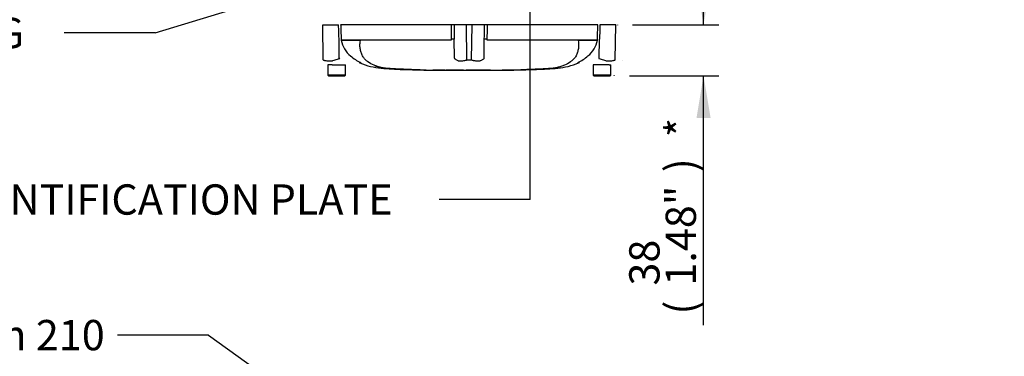
# Paper-space layout 'Sheet1' of a CAD drawing. Units: millimetres. Extents: x 0 to 4158, y 0 to 2940.
# Drawn here: x 566 to 1293, y 1718 to 1967 of the extents above; entities that cross this region are included whole.
import ezdxf
from ezdxf.enums import TextEntityAlignment as Align
from ezdxf.lldxf.tags import DXFTag

# ---------------------------------------------------------------- set-up
doc = ezdxf.new("R2010")
doc.units = ezdxf.units.MM
doc.header["$LTSCALE"] = 7.000007
for name, color, linetype in [('Default', 7, 'Continuous'), ('reference', 7, 'Continuous'), ('TSH-1', 7, 'Continuous'), ('visible', 7, 'Continuous')]:
    doc.layers.add(name, color=color, linetype=linetype)
doc.styles.add('GDT', font='gdt_____.ttf')
doc.styles.add('SEACAD_Arial', font='arial.ttf')
tags = doc.linetypes.add('HIDDEN2', pattern=[4.7625, 3.175, -1.5875]).pattern_tags.tags
tags[6:7] = [DXFTag(74, 4), DXFTag(75, 0), DXFTag(340, '0'), DXFTag(46, 0.0), DXFTag(50, 0.0), DXFTag(44, 0.0), DXFTag(45, 0.0)]
tags[4:5] = [DXFTag(74, 4), DXFTag(75, 0), DXFTag(340, '0'), DXFTag(46, 0.0), DXFTag(50, 0.0), DXFTag(44, 0.0), DXFTag(45, 0.0)]
tags = doc.linetypes.add('PHANTOM2', pattern=[31.75, 15.875, -3.175, 3.175, -3.175, 3.175, -3.175]).pattern_tags.tags
tags[14:15] = [DXFTag(74, 4), DXFTag(75, 0), DXFTag(340, '0'), DXFTag(46, 0.0), DXFTag(50, 0.0), DXFTag(44, 0.0), DXFTag(45, 0.0)]
tags[12:13] = [DXFTag(74, 4), DXFTag(75, 0), DXFTag(340, '0'), DXFTag(46, 0.0), DXFTag(50, 0.0), DXFTag(44, 0.0), DXFTag(45, 0.0)]
tags[10:11] = [DXFTag(74, 4), DXFTag(75, 0), DXFTag(340, '0'), DXFTag(46, 0.0), DXFTag(50, 0.0), DXFTag(44, 0.0), DXFTag(45, 0.0)]
tags[8:9] = [DXFTag(74, 4), DXFTag(75, 0), DXFTag(340, '0'), DXFTag(46, 0.0), DXFTag(50, 0.0), DXFTag(44, 0.0), DXFTag(45, 0.0)]
tags[6:7] = [DXFTag(74, 4), DXFTag(75, 0), DXFTag(340, '0'), DXFTag(46, 0.0), DXFTag(50, 0.0), DXFTag(44, 0.0), DXFTag(45, 0.0)]
tags[4:5] = [DXFTag(74, 4), DXFTag(75, 0), DXFTag(340, '0'), DXFTag(46, 0.0), DXFTag(50, 0.0), DXFTag(44, 0.0), DXFTag(45, 0.0)]
doc.dimstyles.new('ISO-InstDr', dxfattribs={"dimtxt": 22.400022, "dimasz": 31.360031, "dimexe": 11.200011, "dimexo": 11.200011, "dimgap": 5.600006, "dimtad": 1, "dimdec": 0, "dimzin": 0, "dimdsep": 46, "dimtxsty": 'SEACAD_Arial', "dimblk1": '_SE_FILLED', "dimblk2": '_SE_FILLED', "dimsah": 1, "dimcen": 11.200011, "dimadec": 0, "dimazin": 0, "dimtfac": 0.5, "dimtofl": 0, "dimtmove": 0, "dimatfit": 3, "dimfxl": 1, "dimtzin": 0, "dimarcsym": 0})

# ---------------------------------------------------------------- blocks, each defined once
blk = doc.blocks.new('SE3')
at = {"layer": 'reference', "color": 7, "linetype": 'PHANTOM2'}
for p, q in [((789.62, 1963.19), (801.31, 1963.19)), ((789.98, 1937.39), (789.62, 1963.19)), ((884.71, 1963.19), (802.82, 1963.19)), ((886.67, 1963.19), (884.71, 1963.19)), ((895.8, 1963.19), (886.67, 1963.19)), ((899.87, 1963.19), (895.8, 1963.19)), ((909, 1963.19), (899.87, 1963.19)), ((910.97, 1963.19), (909, 1963.19)), ((992.85, 1963.19), (910.97, 1963.19)), ((1006.05, 1963.19), (994.36, 1963.19)), ((1005.69, 1937.39), (1006.05, 1963.19)), ((801.75, 1938.64), (801.66, 1952.71)), ((803.19, 1952.75), (803.22, 1951.95)), ((803.22, 1951.95), (817.2, 1951.95)), ((803.22, 1951.95), (803.22, 1951.95)), ((817.18, 1951.91), (803.22, 1951.91)), ((817.92, 1952.32), (884.22, 1952.32)), ((884.22, 1952.32), (884.75, 1952.27)), ((884.75, 1952.27), (884.75, 1952.75)), ((886.95, 1938.64), (886.72, 1952.71)), ((908.72, 1938.64), (908.95, 1952.71)), ((910.92, 1952.75), (910.92, 1952.27)), ((910.92, 1952.27), (911.45, 1952.32)), ((911.45, 1952.32), (977.75, 1952.32)), ((978.47, 1951.95), (992.45, 1951.95)), ((992.45, 1951.91), (978.49, 1951.91)), ((992.45, 1951.95), (992.48, 1952.75)), ((992.45, 1951.95), (992.45, 1951.95)), ((993.92, 1938.64), (994.01, 1952.71)), ((817.57, 1935.47), (816.43, 1935.47)), ((978.1, 1935.47), (979.24, 1935.47)), ((794.86, 1933.69), (793.34, 1933.69)), ((793.34, 1933.69), (793.34, 1926.19)), ((796.59, 1933.69), (794.86, 1933.69)), ((796.59, 1933.69), (806.34, 1933.69)), ((806.34, 1926.19), (806.34, 1933.69)), ((849.18, 1930.32), (855.88, 1930.1)), ((849.18, 1930.32), (849.18, 1930.29)), ((855.88, 1930.1), (855.88, 1930.08)), ((861.59, 1929.94), (859.24, 1929.99)), ((861.59, 1929.96), (861.59, 1929.94)), ((880.7, 1929.74), (880.7, 1929.73)), ((883.88, 1929.74), (883.88, 1929.73)), ((890.25, 1929.72), (890.25, 1929.72)), ((890.25, 1929.72), (890.25, 1929.71)), ((890.25, 1929.71), (890.25, 1929.71)), ((893.61, 1929.71), (893.61, 1929.71)), ((913.53, 1929.73), (915.4, 1929.73)), ((915.4, 1929.74), (915.4, 1929.73)), ((922.11, 1929.78), (922.11, 1929.77)), ((927.81, 1929.83), (925.46, 1929.8)), ((927.81, 1929.85), (927.81, 1929.83)), ((928.98, 1929.86), (928.98, 1929.84)), ((935.68, 1930.02), (936.16, 1930.03)), ((935.69, 1929.99), (935.69, 1929.97)), ((939.71, 1930.09), (946.42, 1930.32)), ((945.29, 1930.27), (942.89, 1930.17)), ((951.11, 1930.49), (951.11, 1930.5)), ((964.01, 1932.12), (967.36, 1933.14)), ((999.26, 1933.69), (989.34, 1933.69)), ((989.34, 1933.69), (989.34, 1926.19)), ((1001.09, 1933.69), (999.26, 1933.69)), ((1001.09, 1933.69), (1002.34, 1933.69)), ((1002.34, 1926.19), (1002.34, 1933.69)), ((806.34, 1926.19), (793.34, 1926.19)), ((793.34, 1926.19), (793.84, 1925.69)), ((793.84, 1925.69), (805.84, 1925.69)), ((805.84, 1925.69), (806.34, 1926.19)), ((1002.34, 1926.19), (989.34, 1926.19)), ((989.34, 1926.19), (989.84, 1925.69)), ((989.84, 1925.69), (1001.84, 1925.69)), ((1001.84, 1925.69), (1002.34, 1926.19))]:
    blk.add_line(p, q, dxfattribs=at)
at = {"layer": 'reference', "color": 7, "linetype": 'Continuous'}
for p, q in [((896.07, 1937.39), (895.8, 1963.19)), ((899.6, 1937.39), (899.87, 1963.19))]:
    blk.add_line(p, q, dxfattribs=at)
at = {"layer": 'reference', "color": 7, "linetype": 'PHANTOM2'}
for centre, radius, start, end in [((821.98, 1955.31), 19.06, 190.27183, 231.79287), ((816.54, 1950.91), 1.07, 39.88684, 46.25754), ((979.13, 1950.91), 1.07, 133.74312, 140.1125), ((973.69, 1955.31), 19.06, 308.20713, 349.72817), ((883.76, 2069.95), 154.81, 238.01168, 238.16993), ((827.45, 1958.68), 25.19, 226.75493, 247.02309), ((901.29, 1929.52), 17, 147.55752, 148.44367), ((897.78, 2062.61), 125.23, 269.21721, 270.83453), ((894.38, 1929.52), 17, 31.5441, 32.44249), ((968.24, 1958.66), 25.16, 292.96566, 313.2563), ((911.88, 2069.98), 154.86, 301.83227, 301.98832), ((839.03, 1962.39), 31.15, 249.87915, 256.33295), ((847.96, 2014.19), 83.67, 258.77273, 269.60102), ((897.84, 3487.5), 1557.8, 268.14371, 268.5728), ((897.84, 3852.78), 1923.07, 268.73009, 271.26991), ((860.75, 2021.37), 91.42, 266.95006, 270.52419), ((867.62, 2018.7), 88.96, 266.34049, 272.15973), ((906.59, 3347.62), 1417.94, 270.62691, 270.85728), ((897.84, 3487.5), 1557.8, 270.94996, 271.85629), ((932.32, 2099.3), 169.37, 271.13798, 272.49998), ((938.87, 2059.17), 129.07, 271.78727, 273.35184), ((938.17, 2045.01), 114.94, 272.35594, 273.18485), ((947, 2021.17), 90.66, 270.81728, 280.80897)]:
    blk.add_arc(centre, radius, start, end, dxfattribs=at)
for centre, major_axis, start_param, end_param in [((884.41, 1952.66), (2.5, 0.01), 0.388262, 1.43333), ((911.26, 1952.66), (-2.5, 0.01), -1.43333, -0.388263)]:
    blk.add_ellipse(centre, major_axis=major_axis, ratio=0.035487, start_param=start_param, end_param=end_param, dxfattribs=at)
for points, knots in [([(801.66, 1952.71), (801.55, 1955.87), (801.45, 1959.03), (801.34, 1962.19), (801.33, 1962.53), (801.32, 1962.86), (801.31, 1963.19)], [0, 0, 0, 0, 0.904625, 0.904625, 0.904625, 1, 1, 1, 1]), ([(802.82, 1963.19), (802.83, 1962.86), (802.84, 1962.53), (802.85, 1962.19), (802.97, 1959.05), (803.08, 1955.9), (803.19, 1952.75)], [0, 0, 0, 0, 0.095792, 0.095792, 0.095792, 1, 1, 1, 1]), ([(992.48, 1952.75), (992.59, 1955.9), (992.71, 1959.05), (992.82, 1962.19), (992.83, 1962.53), (992.84, 1962.86), (992.85, 1963.19)], [0, 0, 0, 0, 0.904208, 0.904208, 0.904208, 1, 1, 1, 1]), ([(994.36, 1963.19), (994.35, 1962.86), (994.34, 1962.53), (994.33, 1962.19), (994.22, 1959.03), (994.12, 1955.87), (994.01, 1952.71)], [0, 0, 0, 0, 0.095375, 0.095375, 0.095375, 1, 1, 1, 1]), ([(855.22, 1930.18), (853.88, 1930.22), (852.54, 1930.26), (849.87, 1930.37), (848.53, 1930.42), (845.86, 1930.55), (844.54, 1930.61), (841.91, 1930.77), (840.61, 1930.85), (836.93, 1931.14), (834.66, 1931.4), (831.86, 1931.96), (830.99, 1932.18), (829.24, 1932.7), (828.39, 1933.01), (825.93, 1934.06), (824.41, 1934.94), (822.31, 1936.47), (821.64, 1937.01), (820.39, 1938.21), (819.8, 1938.86), (819.1, 1940.07), (818.9, 1940.5), (818.54, 1941.36), (818.37, 1941.8), (817.87, 1943.13), (817.6, 1944.05), (817.18, 1946), (817.05, 1947.05), (817.03, 1949.26), (817.13, 1950.41), (817.36, 1951.6)], [0, 0, 0, 0, 0.0625, 0.0625, 0.125, 0.125, 0.1875, 0.1875, 0.25, 0.25, 0.375, 0.375, 0.4375, 0.4375, 0.5, 0.5, 0.625, 0.625, 0.6875, 0.6875, 0.75, 0.75, 0.78125, 0.78125, 0.8125, 0.8125, 0.875, 0.875, 0.9375, 0.9375, 1, 1, 1, 1]), ([(817.28, 1951.69), (817.25, 1951.71), (817.23, 1951.74), (817.2, 1951.8), (817.19, 1951.82), (817.18, 1951.85), (817.17, 1951.86), (817.17, 1951.89), (817.17, 1951.9), (817.18, 1951.91)], [0, 0, 0, 0, 0.5, 0.5, 0.75, 0.75, 0.875, 0.875, 1, 1, 1, 1]), ([(817.2, 1951.95), (817.23, 1951.92), (817.26, 1951.89), (817.31, 1951.87), (817.33, 1951.86), (817.36, 1951.87), (817.37, 1951.89), (817.4, 1951.93), (817.41, 1951.95), (817.43, 1952), (817.45, 1952.02), (817.48, 1952.07), (817.51, 1952.11), (817.59, 1952.2), (817.66, 1952.25), (817.79, 1952.31), (817.85, 1952.32), (817.92, 1952.32)], [0, 0, 0, 0, 0.125, 0.125, 0.1875, 0.1875, 0.25, 0.25, 0.3125, 0.3125, 0.375, 0.375, 0.5, 0.5, 0.75, 0.75, 1, 1, 1, 1]), ([(978.31, 1951.6), (978.54, 1950.42), (978.64, 1949.29), (978.62, 1947.12), (978.5, 1946.08), (978.09, 1944.12), (977.82, 1943.2), (977.33, 1941.87), (977.16, 1941.44), (976.8, 1940.58), (976.61, 1940.15), (975.93, 1938.93), (975.33, 1938.25), (974.07, 1937.04), (973.4, 1936.5), (971.29, 1934.96), (969.76, 1934.07), (967.3, 1933.02), (966.45, 1932.71), (964.71, 1932.19), (963.83, 1931.97), (961.02, 1931.4), (958.81, 1931.14), (955.11, 1930.86), (953.84, 1930.77), (951.24, 1930.62), (949.9, 1930.55), (947.2, 1930.42), (945.85, 1930.37), (943.15, 1930.27), (941.8, 1930.22), (940.46, 1930.18)], [0, 0, 0, 0, 0.0625, 0.0625, 0.125, 0.125, 0.1875, 0.1875, 0.21875, 0.21875, 0.25, 0.25, 0.3125, 0.3125, 0.375, 0.375, 0.5, 0.5, 0.5625, 0.5625, 0.625, 0.625, 0.75, 0.75, 0.8125, 0.8125, 0.875, 0.875, 0.9375, 0.9375, 1, 1, 1, 1]), ([(977.75, 1952.32), (977.82, 1952.32), (977.88, 1952.31), (978.01, 1952.25), (978.08, 1952.2), (978.16, 1952.11), (978.19, 1952.07), (978.23, 1952.01), (978.24, 1951.99), (978.26, 1951.95), (978.27, 1951.93), (978.3, 1951.89), (978.31, 1951.87), (978.34, 1951.86), (978.36, 1951.87), (978.41, 1951.89), (978.44, 1951.92), (978.47, 1951.95)], [0, 0, 0, 0, 0.25, 0.25, 0.5, 0.5, 0.625, 0.625, 0.6875, 0.6875, 0.75, 0.75, 0.8125, 0.8125, 0.875, 0.875, 1, 1, 1, 1]), ([(978.49, 1951.91), (978.5, 1951.9), (978.5, 1951.89), (978.5, 1951.86), (978.49, 1951.85), (978.48, 1951.82), (978.47, 1951.8), (978.44, 1951.74), (978.42, 1951.71), (978.39, 1951.69)], [0, 0, 0, 0, 0.125, 0.125, 0.25, 0.25, 0.5, 0.5, 1, 1, 1, 1]), ([(789.98, 1937.39), (790.17, 1937.28), (790.36, 1937.19), (790.62, 1937.11), (790.67, 1937.09), (790.77, 1937.06), (790.83, 1937.05), (790.98, 1937.02), (791.09, 1936.99), (791.63, 1936.88), (792.07, 1936.8), (793.46, 1936.61), (794.44, 1936.57), (795.76, 1936.65), (796.03, 1936.67), (796.56, 1936.75), (796.83, 1936.8), (797.63, 1936.99), (798.17, 1937.15), (799.27, 1937.49), (799.82, 1937.67), (800.96, 1938.04), (801.53, 1938.23), (802.12, 1938.41)], [0, 0, 0, 0, 0.0625, 0.0625, 0.078125, 0.078125, 0.09375, 0.09375, 0.125, 0.125, 0.25, 0.25, 0.5, 0.5, 0.5625, 0.5625, 0.625, 0.625, 0.75, 0.75, 0.875, 0.875, 1, 1, 1, 1]), ([(816.5, 1935.47), (816.7, 1935.37), (819.22, 1934.14), (824.81, 1932.38), (832.74, 1931.17), (840.66, 1930.68), (846.33, 1930.38), (849.02, 1930.3), (849.18, 1930.29)], [0, 0, 0, 0, 0.017691, 0.267212, 0.505938, 0.744101, 0.986901, 1, 1, 1, 1]), ([(886.81, 1938.42), (887.04, 1938.23), (887.29, 1938.04), (887.84, 1937.66), (888.13, 1937.48), (888.76, 1937.14), (889.09, 1936.97), (889.61, 1936.78), (889.79, 1936.73), (890.07, 1936.67), (890.17, 1936.65), (890.36, 1936.63), (890.46, 1936.63), (890.75, 1936.61), (890.95, 1936.61), (891.37, 1936.61), (891.58, 1936.62), (892.23, 1936.66), (892.68, 1936.71), (893.6, 1936.85), (894.07, 1936.93), (894.81, 1937.07), (895.06, 1937.11), (895.43, 1937.19), (895.56, 1937.22), (895.81, 1937.29), (895.94, 1937.34), (896.07, 1937.39)], [0, 0, 0, 0, 0.125, 0.125, 0.25, 0.25, 0.375, 0.375, 0.4375, 0.4375, 0.46875, 0.46875, 0.5, 0.5, 0.5625, 0.5625, 0.625, 0.625, 0.75, 0.75, 0.875, 0.875, 0.9375, 0.9375, 0.96875, 0.96875, 1, 1, 1, 1]), ([(899.6, 1937.39), (899.85, 1937.28), (900.1, 1937.19), (900.42, 1937.11), (900.48, 1937.09), (900.6, 1937.06), (900.67, 1937.05), (900.86, 1937.02), (900.98, 1936.99), (901.6, 1936.88), (902.08, 1936.8), (903.46, 1936.61), (904.32, 1936.57), (905.32, 1936.65), (905.52, 1936.67), (905.89, 1936.75), (906.08, 1936.8), (906.6, 1936.99), (906.93, 1937.15), (907.55, 1937.49), (907.84, 1937.67), (908.38, 1938.04), (908.63, 1938.23), (908.86, 1938.41)], [0, 0, 0, 0, 0.0625, 0.0625, 0.078125, 0.078125, 0.09375, 0.09375, 0.125, 0.125, 0.25, 0.25, 0.5, 0.5, 0.5625, 0.5625, 0.625, 0.625, 0.75, 0.75, 0.875, 0.875, 1, 1, 1, 1]), ([(951.41, 1930.52), (952.88, 1930.59), (956.56, 1930.77), (963.27, 1931.2), (970.98, 1932.41), (976.49, 1934.16), (978.97, 1935.37), (979.17, 1935.47)], [0, 0, 0, 0, 0.142077, 0.416329, 0.691569, 0.979244, 1, 1, 1, 1]), ([(993.56, 1938.42), (994.15, 1938.23), (994.72, 1938.04), (995.86, 1937.66), (996.42, 1937.48), (997.52, 1937.14), (998.07, 1936.97), (998.86, 1936.78), (999.13, 1936.73), (999.52, 1936.67), (999.66, 1936.65), (999.92, 1936.63), (1000.05, 1936.63), (1000.44, 1936.61), (1000.7, 1936.61), (1001.21, 1936.61), (1001.46, 1936.62), (1002.21, 1936.66), (1002.68, 1936.71), (1003.6, 1936.85), (1004.05, 1936.93), (1004.68, 1937.07), (1004.89, 1937.11), (1005.2, 1937.19), (1005.3, 1937.22), (1005.5, 1937.29), (1005.6, 1937.34), (1005.69, 1937.39)], [0, 0, 0, 0, 0.125, 0.125, 0.25, 0.25, 0.375, 0.375, 0.4375, 0.4375, 0.46875, 0.46875, 0.5, 0.5, 0.5625, 0.5625, 0.625, 0.625, 0.75, 0.75, 0.875, 0.875, 0.9375, 0.9375, 0.96875, 0.96875, 1, 1, 1, 1]), ([(859.24, 1929.99), (858.79, 1930), (858.36, 1930.01), (857.56, 1930.03), (857.2, 1930.04), (856.58, 1930.05), (856.33, 1930.06), (856.07, 1930.06), (856, 1930.07), (855.91, 1930.07), (855.88, 1930.07), (855.88, 1930.07)], [0, 0, 0, 0, 0.25, 0.25, 0.5, 0.5, 0.75, 0.75, 0.875, 0.875, 1, 1, 1, 1]), ([(861.92, 1929.93), (861.91, 1929.93), (861.9, 1929.93), (861.96, 1929.93), (862.02, 1929.93), (862.17, 1929.94), (862.27, 1929.94), (862.52, 1929.94), (862.62, 1929.94), (862.87, 1929.94), (863.03, 1929.94), (863.31, 1929.93), (863.41, 1929.93), (863.62, 1929.93), (863.73, 1929.93), (863.96, 1929.93), (864.08, 1929.93), (864.34, 1929.92), (864.48, 1929.92), (864.78, 1929.92), (864.93, 1929.92), (865.25, 1929.91), (865.41, 1929.91), (865.91, 1929.9), (866.25, 1929.9), (866.96, 1929.89), (867.32, 1929.88), (868.05, 1929.87), (868.41, 1929.87), (869.14, 1929.86), (869.51, 1929.85), (870.24, 1929.84), (870.61, 1929.84), (870.97, 1929.83)], [0, 0, 0, 0, 0.125, 0.125, 0.25, 0.25, 0.375, 0.375, 0.4375, 0.4375, 0.5, 0.5, 0.53125, 0.53125, 0.5625, 0.5625, 0.59375, 0.59375, 0.625, 0.625, 0.65625, 0.65625, 0.6875, 0.6875, 0.75, 0.75, 0.8125, 0.8125, 0.875, 0.875, 0.9375, 0.9375, 1, 1, 1, 1]), ([(880, 1929.73), (879.97, 1929.73), (879.92, 1929.73), (879.78, 1929.73), (879.69, 1929.73), (879.44, 1929.74), (879.34, 1929.74), (879.1, 1929.74), (878.96, 1929.74), (878.68, 1929.74), (878.58, 1929.74), (878.37, 1929.74), (878.26, 1929.74), (878.03, 1929.75), (877.91, 1929.75), (877.65, 1929.75), (877.51, 1929.75), (877.06, 1929.75), (876.74, 1929.75), (876.07, 1929.76), (875.72, 1929.76), (875, 1929.77), (874.64, 1929.77), (873.91, 1929.78), (873.55, 1929.78), (872.82, 1929.79), (872.45, 1929.79), (871.72, 1929.8), (871.34, 1929.8), (870.97, 1929.81)], [0.139489, 0.139489, 0.139489, 0.139489, 0.25, 0.25, 0.375, 0.375, 0.4375, 0.4375, 0.5, 0.5, 0.53125, 0.53125, 0.5625, 0.5625, 0.59375, 0.59375, 0.625, 0.625, 0.6875, 0.6875, 0.75, 0.75, 0.8125, 0.8125, 0.875, 0.875, 0.9375, 0.9375, 1, 1, 1, 1]), ([(883.88, 1929.73), (883.07, 1929.73), (882.27, 1929.73), (881.46, 1929.74), (881.2, 1929.74), (880.95, 1929.74), (880.7, 1929.74)], [0, 0, 0, 0, 0.761542, 0.761542, 0.761542, 1, 1, 1, 1]), ([(880.7, 1929.73), (881.53, 1929.73), (882.36, 1929.73), (883.2, 1929.72), (883.43, 1929.72), (883.65, 1929.72), (883.88, 1929.72)], [0, 0, 0, 0, 0.784283, 0.784283, 0.784283, 1, 1, 1, 1]), ([(890.25, 1929.72), (889.51, 1929.72), (888.77, 1929.72), (888.03, 1929.73), (886.65, 1929.73), (885.26, 1929.73), (883.88, 1929.74)], [0, 0, 0, 0, 0.349578, 0.349578, 0.349578, 1, 1, 1, 1]), ([(893.61, 1929.71), (893.02, 1929.71), (892.44, 1929.71), (891.86, 1929.72), (891.32, 1929.72), (890.79, 1929.72), (890.25, 1929.72)], [0, 0, 0, 0, 0.521876, 0.521876, 0.521876, 1, 1, 1, 1]), ([(890.25, 1929.71), (890.77, 1929.71), (891.29, 1929.71), (891.81, 1929.71), (892.41, 1929.71), (893.01, 1929.71), (893.61, 1929.71)], [0, 0, 0, 0, 0.462962, 0.462962, 0.462962, 1, 1, 1, 1]), ([(904.51, 1929.72), (904.14, 1929.71), (903.78, 1929.71), (903.05, 1929.71), (902.69, 1929.71), (901.6, 1929.71), (900.88, 1929.71), (899.47, 1929.71), (898.78, 1929.71), (897.59, 1929.71), (897.13, 1929.71), (896.37, 1929.7), (896.14, 1929.7), (895.8, 1929.7), (895.7, 1929.7), (895.56, 1929.7), (895.51, 1929.7), (895.48, 1929.7)], [0, 0, 0, 0, 0.0625, 0.0625, 0.125, 0.125, 0.25, 0.25, 0.375, 0.375, 0.5, 0.5, 0.625, 0.625, 0.75, 0.75, 0.8619746, 0.8619746, 0.8619746, 0.8619746]), ([(913.56, 1929.73), (913.57, 1929.73), (913.58, 1929.73), (913.52, 1929.73), (913.46, 1929.73), (913.31, 1929.73), (913.22, 1929.73), (912.97, 1929.73), (912.87, 1929.73), (912.63, 1929.73), (912.48, 1929.73), (912.2, 1929.73), (912.1, 1929.73), (911.89, 1929.73), (911.78, 1929.73), (911.56, 1929.72), (911.44, 1929.72), (911.18, 1929.72), (911.03, 1929.72), (910.59, 1929.72), (910.27, 1929.72), (909.6, 1929.72), (909.24, 1929.72), (908.53, 1929.72), (908.16, 1929.72), (907.44, 1929.72), (907.07, 1929.72), (906.35, 1929.72), (905.98, 1929.72), (905.25, 1929.72), (904.88, 1929.72), (904.51, 1929.72)], [0, 0, 0, 0, 0.125, 0.125, 0.25, 0.25, 0.375, 0.375, 0.4375, 0.4375, 0.5, 0.5, 0.53125, 0.53125, 0.5625, 0.5625, 0.59375, 0.59375, 0.625, 0.625, 0.6875, 0.6875, 0.75, 0.75, 0.8125, 0.8125, 0.875, 0.875, 0.9375, 0.9375, 1, 1, 1, 1]), ([(915.4, 1929.74), (916.29, 1929.74), (917.17, 1929.75), (918.06, 1929.75), (919.41, 1929.76), (920.76, 1929.77), (922.11, 1929.78)], [0, 0, 0, 0, 0.396369, 0.396369, 0.396369, 1, 1, 1, 1]), ([(925.46, 1929.8), (925.01, 1929.79), (924.58, 1929.79), (923.79, 1929.78), (923.42, 1929.78), (922.8, 1929.77), (922.55, 1929.77), (922.29, 1929.77), (922.22, 1929.77), (922.13, 1929.77), (922.11, 1929.77), (922.11, 1929.77)], [0, 0, 0, 0, 0.25, 0.25, 0.5, 0.5, 0.75, 0.75, 0.875, 0.875, 1, 1, 1, 1]), ([(922.12, 1929.77), (922.39, 1929.77), (923.62, 1929.78), (926.04, 1929.8), (927.91, 1929.83), (928.98, 1929.84)], [0, 0, 0, 0, 0.10762, 0.575494, 1, 1, 1, 1])]:
    blk.add_open_spline(points, degree=3, knots=knots, dxfattribs=at)
at = {"layer": 'reference', "color": 7, "linetype": 'Continuous'}
for points, knots in [([(884.75, 1952.75), (884.73, 1955.9), (884.72, 1959.05), (884.71, 1962.19), (884.71, 1962.53), (884.71, 1962.86), (884.71, 1963.19)], [0, 0, 0, 0, 0.904208, 0.904208, 0.904208, 1, 1, 1, 1]), ([(886.67, 1963.19), (886.67, 1962.86), (886.67, 1962.53), (886.67, 1962.19), (886.69, 1959.03), (886.7, 1955.87), (886.72, 1952.71)], [0, 0, 0, 0, 0.095375, 0.095375, 0.095375, 1, 1, 1, 1]), ([(908.95, 1952.71), (908.97, 1955.87), (908.98, 1959.03), (909, 1962.19), (909, 1962.53), (909, 1962.86), (909, 1963.19)], [0, 0, 0, 0, 0.904625, 0.904625, 0.904625, 1, 1, 1, 1]), ([(910.97, 1963.19), (910.96, 1962.86), (910.96, 1962.53), (910.96, 1962.19), (910.95, 1959.05), (910.94, 1955.9), (910.92, 1952.75)], [0, 0, 0, 0, 0.095792, 0.095792, 0.095792, 1, 1, 1, 1])]:
    blk.add_open_spline(points, degree=3, knots=knots, dxfattribs=at)
at = {"layer": 'reference', "color": 7, "linetype": 'PHANTOM2'}
for points in [[(855.9, 1930.07), (856.61, 1930.04), (858.63, 1930), (861.96, 1929.94)], [(880, 1929.73), (881.16, 1929.73), (882.45, 1929.72), (883.88, 1929.72)], [(890.25, 1929.71), (890.99, 1929.71), (892.73, 1929.7), (895.49, 1929.7)], [(928.98, 1929.86), (931.21, 1929.9), (933.45, 1929.94), (935.69, 1929.99)], [(943.94, 1930.2), (946.33, 1930.28), (948.72, 1930.37), (951.11, 1930.49)]]:
    blk.add_open_spline(points, degree=3, dxfattribs=at)
at = {"layer": 'visible', "color": 7, "linetype": 'HIDDEN2'}
blk.add_line((1010.91, 1937.05), (1010.91, 1937.18), dxfattribs=at)
for centre in [(1007.31, 1963.19), (1004.89, 1925.69)]:
    blk.add_circle(centre, 0.0617, dxfattribs=at)
blk = doc.blocks.new('SEANNOT_GROUP25')
at = {"layer": 'Default', "linetype": 'Continuous'}
blk.add_hatch(color=7, dxfattribs=at).paths.add_polyline_path([(947.99, 2010.83), (942.77, 2042.19), (937.54, 2010.83)])
at = {"layer": 'Default', "color": 7, "linetype": 'Continuous'}
blk.add_line((942.77, 1834.16), (875.57, 1834.16), dxfattribs=at)
blk.add_lwpolyline([(942.77, 1834.16), (942.77, 2042.19)], dxfattribs=at)
at = {"layer": 'Default', "color": 7, "linetype": 'Continuous', "style": 'SEACAD_Arial'}
blk.add_text('IDENTIFICATION PLATE', height=22.4, dxfattribs=at).set_placement((510.3, 1845.36), align=Align.TOP_LEFT)
blk = doc.blocks.new('DMBLK5767')
at = {"layer": 'Default', "linetype": 'Continuous'}
for points in [[(1076.13, 1994.55), (1065.68, 1994.55), (1070.9, 1963.19)], [(1076.13, 1894.33), (1070.9, 1925.69), (1065.68, 1894.33)]]:
    blk.add_hatch(color=7, dxfattribs=at).paths.add_polyline_path(points)
at = {"layer": 'Default', "color": 7, "linetype": 'Continuous'}
for p, q in [((1070.9, 1963.19), (1070.9, 2025.91)), ((1018.51, 1963.19), (1082.1, 1963.19)), ((1016.09, 1925.69), (1082.1, 1925.69)), ((1070.9, 1741.28), (1070.9, 1925.69))]:
    blk.add_line(p, q, dxfattribs=at)
at = {"layer": 'Default', "color": 7, "linetype": 'Continuous', "style": 'SEACAD_Arial'}
for s, p in [('*', (1042.9, 1880.21)), (')', (1042.9, 1854.31)), ('1.48"', (1042.9, 1770.55)), ('38', (1016.02, 1770.55)), ('(', (1042.9, 1749.12))]:
    blk.add_text(s, height=22.4, rotation=90, dxfattribs=at).set_placement(p, align=Align.TOP_LEFT)
blk = doc.blocks.new('_SE_FILLED')
at = {"color": 0}
blk.add_line((0, 0), (-1, 0), dxfattribs=at)
blk.add_solid([(0, 0), (-1, -0.1665), (-1, 0.1665), (0, 0)], dxfattribs=at)
blk = doc.blocks.new('SEANNOT_GROUP68')
at = {"layer": 'Default', "linetype": 'Continuous'}
blk.add_hatch(color=7, dxfattribs=at).paths.add_polyline_path([(1245.26, 2115.17), (1227.2, 2141.34), (1235.79, 2110.73)])
at = {"layer": 'Default', "color": 7, "linetype": 'Continuous'}
blk.add_line((1326.83, 1929.01), (1394.03, 1929.01), dxfattribs=at)
blk.add_lwpolyline([(1326.83, 1929.01), (1227.2, 2141.34)], dxfattribs=at)
at = {"layer": 'Default', "color": 7, "linetype": 'Continuous', "style": 'SEACAD_Arial'}
blk.add_text('ELECTRONICS COVER (SHORT) **', height=22.4, dxfattribs=at).set_placement((1401.87, 1940.21), align=Align.TOP_LEFT)
blk = doc.blocks.new('SEANNOT_GROUP70')
at = {"layer": 'Default', "linetype": 'Continuous'}
blk.add_hatch(color=7, dxfattribs=at).paths.add_polyline_path([(746.79, 1697.54), (775.29, 1683.45), (752.9, 1706.03)])
at = {"layer": 'Default', "color": 7, "linetype": 'Continuous'}
blk.add_line((705.27, 1733.91), (638.07, 1733.91), dxfattribs=at)
blk.add_lwpolyline([(705.27, 1733.91), (775.29, 1683.45)], dxfattribs=at)
for s, style, p in [('HANDWHEEL ', 'SEACAD_Arial', (342.22, 1745.11)), ('n', 'GDT', (552.1, 1745.11)), ('210', 'SEACAD_Arial', (577.64, 1745.11))]:
    blk.add_text(s, height=22.4, dxfattribs=dict(at, style=style)).set_placement(p, align=Align.TOP_LEFT)
blk = doc.blocks.new('SEANNOT_GROUP72')
at = {"layer": 'Default', "linetype": 'Continuous'}
blk.add_hatch(color=7, dxfattribs=at).paths.add_polyline_path([(761.35, 1981.1), (789.8, 1995.29), (758.28, 1991.09)])
at = {"layer": 'Default', "color": 7, "linetype": 'Continuous'}
blk.add_line((665.77, 1957.26), (598.57, 1957.26), dxfattribs=at)
blk.add_lwpolyline([(665.77, 1957.26), (789.8, 1995.29)], dxfattribs=at)
at = {"layer": 'Default', "color": 7, "linetype": 'Continuous', "style": 'SEACAD_Arial'}
blk.add_text('TERMINAL HOUSING', height=22.4, dxfattribs=at).set_placement((278.11, 1968.46), align=Align.TOP_LEFT)

psp = doc.layouts.new('Sheet1')

# ---------------------------------------------------------------- block references
at = {"layer": 'Default'}
for name in ['SEANNOT_GROUP68', 'SEANNOT_GROUP25', 'SEANNOT_GROUP72', 'SEANNOT_GROUP70']:
    psp.add_blockref(name, (0, 0), dxfattribs=at)
at = {"layer": 'TSH-1'}
psp.add_blockref('SE3', (0, 0), dxfattribs=at)

# ---------------------------------------------------------------- dimensions: what is measured, and where the dimension line sits
at = {"layer": 'Default', "color": 7, "linetype": 'Continuous'}
dim = psp.add_linear_dim(base=(1070.90326207, 1963.19337836), p1=(1004.88859607, 1925.69337836), p2=(1007.30969613, 1963.19337836), angle=90, text='\\A1;<> *', dimstyle='ISO-InstDr', override={"dimpost": '\\X'}, dxfattribs=at)
dim.commit()
dim.dimension.update_dxf_attribs({"geometry": 'DMBLK5767', "text_midpoint": (1070.90326207, 1900.22633756), "dimtype": 160})

doc.saveas('drawing.dxf')
